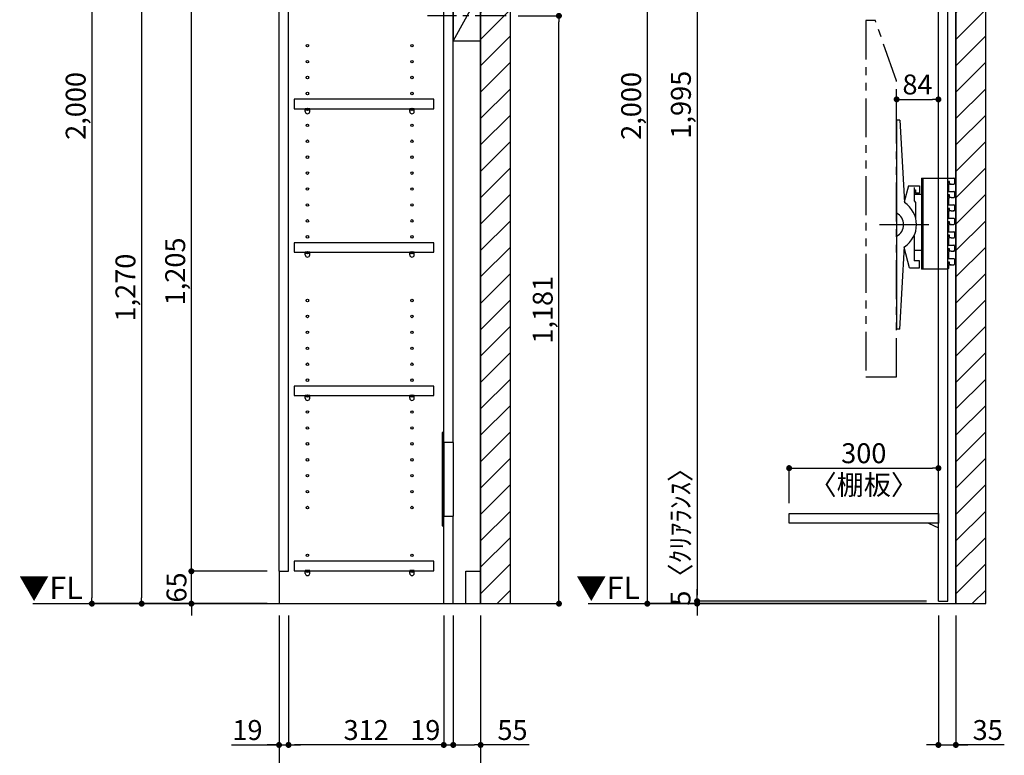
# Model space of a CAD drawing. Extents: x 19632 to 27948, y -16160 to -10280.
# Drawn here: x 23125 to 25104, y -14895 to -13417 of the extents above; entities that cross this region are included whole.
import ezdxf

# ---------------------------------------------------------------- set-up
doc = ezdxf.new("R2010")
doc.units = 0
doc.header["$LTSCALE"] = 50
doc.header["$MEASUREMENT"] = 0
for name, pattern in [('CENTER', [2, 1.25, -0.25, 0.25, -0.25]), ('HIDDEN', [0.375, 0.25, -0.125]), ('PHANTOM2', [1.25, 0.625, -0.125, 0.125, -0.125, 0.125, -0.125])]:
    doc.linetypes.add(name, pattern=pattern)
doc.layers.get('0').update_dxf_attribs({"linetype": 'CONTINUOUS'})
doc.layers.get('DEFPOINTS').update_dxf_attribs({"color": 146, "linetype": 'CONTINUOUS'})
for name, color, linetype in [('111-壁仕上', 3, 'CONTINUOUS'), ('120-キャビネット（外）', 7, 'CONTINUOUS'), ('121-キャビネット（中）', 253, 'HIDDEN'), ('122-扉', 6, 'CONTINUOUS'), ('130-穴加工', 9, 'CONTINUOUS'), ('141-パーツ', 31, 'CONTINUOUS'), ('160-文字', 254, 'CONTINUOUS'), ('166-寸法B', 11, 'CONTINUOUS'), ('180-補助', 161, 'CONTINUOUS')]:
    doc.layers.add(name, color=color, linetype=linetype)
doc.styles.add('KH001', font='msgothic.ttc')
doc.styles.add('ＭＳ ゴシック', font='msgothic.ttc', dxfattribs={"height": 10})
doc.dimstyles.new('KH1xx020', dxfattribs={"dimscale": 20, "dimtxt": 2, "dimasz": 0.6, "dimexe": 0.3, "dimexo": 1.2, "dimgap": 0.5, "dimtad": 3, "dimdec": 1, "dimdsep": 46, "dimlunit": 6, "dimtxsty": 'KH001', "dimblk": 'DOT', "dimcen": 1, "dimdle": 1, "dimclrd": 256, "dimclre": 256, "dimclrt": 256, "dimadec": 0, "dimazin": 0, "dimtfac": 1, "dimtdec": 1, "dimtix": 1, "dimtmove": 2, "dimatfit": 3, "dimldrblk": 'CLOSEDBLANK', "dimfxl": 1, "dimtolj": 1, "dimtzin": 0, "dimlwd": -1, "dimlwe": -1, "dimarcsym": 0})

# ---------------------------------------------------------------- blocks, each defined once
blk = doc.blocks.new('_Dot')
at = {"color": 0, "linetype": 'ByBlock', "lineweight": -2}
blk.add_line((-0.5, 0), (-1, 0), dxfattribs=at)
at = {"color": 0, "linetype": 'ByBlock', "const_width": 0.5}
blk.add_lwpolyline([(-0.25, 0, 1), (0.25, 0, 1)], format="xyb", close=True, dxfattribs=at)
blk = doc.blocks.new('*D41')
at = {"layer": '166-寸法B', "transparency": 16777216}
for p, q in [((24971.3, -14613.9), (24971.3, -14879.8)), ((25006.3, -14613.9), (25006.3, -14879.8)), ((24959.3, -14873.8), (24947.3, -14873.8)), ((24971.3, -14873.8), (25006.3, -14873.8)), ((24971.3, -14873.8), (25006.3, -14873.8)), ((25103.7, -14873.8), (25006.3, -14873.8)), ((25018.3, -14873.8), (25030.3, -14873.8))]:
    blk.add_line(p, q, dxfattribs=at)
at = {"layer": 'DEFPOINTS', "color": 0, "transparency": 16777216}
for p in [(24971.3, -14589.9), (25006.3, -14589.9), (25006.3, -14873.8)]:
    blk.add_point(p, dxfattribs=at)
at = {"layer": '166-寸法B', "transparency": 16777216, "xscale": 12, "yscale": 12, "zscale": 12}
blk.add_blockref('_Dot', (24971.3, -14873.8), dxfattribs=at)
at = {"layer": '166-寸法B', "transparency": 16777216, "xscale": 12, "yscale": 12, "zscale": 12, "rotation": 180}
blk.add_blockref('_Dot', (25006.3, -14873.8), dxfattribs=at)
at = {"layer": '166-寸法B', "transparency": 16777216, "insert": (25070.3, -14843.8), "char_height": 40, "attachment_point": 5}
blk.add_mtext('\\A1;35', dxfattribs=at)
blk = doc.blocks.new('_ClosedBlank')
at = {"color": 0, "linetype": 'ByBlock', "lineweight": -2}
for p, q in [((-1, 0.17), (0, 0)), ((-1, 0.17), (-1, -0.17)), ((0, 0), (-1, -0.17))]:
    blk.add_line(p, q, dxfattribs=at)
blk = doc.blocks.new('*D44')
at = {"layer": '166-寸法B', "transparency": 16777216}
for p, q in [((24947.3, -12589.9), (24380.4, -12589.9)), ((24386.4, -14577.9), (24386.4, -12601.9)), ((24674.9, -14589.9), (24380.4, -14589.9))]:
    blk.add_line(p, q, dxfattribs=at)
at = {"layer": 'DEFPOINTS', "color": 0}
for p in [(24386.4, -12589.9), (24971.3, -12589.9), (24698.9, -14589.9)]:
    blk.add_point(p, dxfattribs=at)
at = {"layer": '166-寸法B', "transparency": 16777216, "xscale": 12, "yscale": 12, "zscale": 12}
for p, rotation in [((24386.4, -12589.9), 90), ((24386.4, -14589.9), 270)]:
    blk.add_blockref('_Dot', p, dxfattribs=dict(at, rotation=rotation))
at = {"layer": '166-寸法B', "transparency": 16777216, "insert": (24353.8, -13589.9), "char_height": 40, "attachment_point": 5, "rotation": 90}
blk.add_mtext('\\A1;2,000', dxfattribs=at)
blk = doc.blocks.new('*D56')
at = {"layer": '166-寸法B', "transparency": 16777216}
for p, q in [((24947.3, -12589.9), (24480.4, -12589.9)), ((24486.4, -12601.9), (24486.4, -14572.9)), ((24947.3, -14584.9), (24480.4, -14584.9))]:
    blk.add_line(p, q, dxfattribs=at)
at = {"layer": 'DEFPOINTS', "color": 0}
for p in [(24971.3, -12589.9), (24486.4, -14584.9), (24971.3, -14584.9)]:
    blk.add_point(p, dxfattribs=at)
at = {"layer": '166-寸法B', "transparency": 16777216, "xscale": 12, "yscale": 12, "zscale": 12}
for p, rotation in [((24486.4, -12589.9), 90), ((24486.4, -14584.9), 270)]:
    blk.add_blockref('_Dot', p, dxfattribs=dict(at, rotation=rotation))
at = {"layer": '166-寸法B', "transparency": 16777216, "insert": (24453.8, -13587.4), "char_height": 40, "attachment_point": 5, "rotation": 90}
blk.add_mtext('\\A1;1,995', dxfattribs=at)
blk = doc.blocks.new('*D61')
at = {"layer": '166-寸法B', "transparency": 16777216}
for p, q in [((23646.3, -14613.9), (23646.3, -14979.8)), ((24051.3, -14613.9), (24051.3, -14979.8)), ((23658.3, -14973.8), (24039.3, -14973.8))]:
    blk.add_line(p, q, dxfattribs=at)
at = {"layer": 'DEFPOINTS', "color": 0, "transparency": 16777216}
for p in [(23646.3, -14589.9), (24051.3, -14589.9), (24051.3, -14973.8)]:
    blk.add_point(p, dxfattribs=at)
at = {"layer": '166-寸法B', "transparency": 16777216, "xscale": 12, "yscale": 12, "zscale": 12, "rotation": 180}
blk.add_blockref('_Dot', (23646.3, -14973.8), dxfattribs=at)
at = {"layer": '166-寸法B', "transparency": 16777216, "xscale": 12, "yscale": 12, "zscale": 12}
blk.add_blockref('_Dot', (24051.3, -14973.8), dxfattribs=at)
at = {"layer": '166-寸法B', "transparency": 16777216, "char_height": 40, "attachment_point": 5}
for s, insert in [('\\A1;405', (23848.8, -14943.8)), ('\\A1;〈ﾄｰﾙ収納〉', (23848.8, -15007.2))]:
    blk.add_mtext(s, dxfattribs=dict(at, insert=insert))
blk = doc.blocks.new('*D62')
at = {"layer": '166-寸法B', "transparency": 16777216}
for p, q in [((23996.3, -14613.9), (23996.3, -14879.8)), ((24051.3, -14613.9), (24051.3, -14879.8)), ((24008.3, -14873.8), (24039.3, -14873.8)), ((24148.8, -14873.8), (24051.3, -14873.8))]:
    blk.add_line(p, q, dxfattribs=at)
at = {"layer": 'DEFPOINTS', "color": 0, "transparency": 16777216}
for p in [(23996.3, -14589.9), (24051.3, -14589.9), (24051.3, -14873.8)]:
    blk.add_point(p, dxfattribs=at)
at = {"layer": '166-寸法B', "transparency": 16777216, "xscale": 12, "yscale": 12, "zscale": 12, "rotation": 180}
blk.add_blockref('_Dot', (23996.3, -14873.8), dxfattribs=at)
at = {"layer": '166-寸法B', "transparency": 16777216, "xscale": 12, "yscale": 12, "zscale": 12}
blk.add_blockref('_Dot', (24051.3, -14873.8), dxfattribs=at)
at = {"layer": '166-寸法B', "transparency": 16777216, "insert": (24115.4, -14843.8), "char_height": 40, "attachment_point": 5}
blk.add_mtext('\\A1;55', dxfattribs=at)
blk = doc.blocks.new('*D63')
at = {"layer": '166-寸法B', "transparency": 16777216}
for p, q in [((23665.3, -14613.9), (23665.3, -14879.8)), ((23977.3, -14613.9), (23977.3, -14879.8)), ((23965.3, -14873.8), (23677.3, -14873.8))]:
    blk.add_line(p, q, dxfattribs=at)
at = {"layer": 'DEFPOINTS', "color": 0, "transparency": 16777216}
for p in [(23665.3, -14589.9), (23977.3, -14589.9), (23665.3, -14873.8)]:
    blk.add_point(p, dxfattribs=at)
at = {"layer": '166-寸法B', "transparency": 16777216, "xscale": 12, "yscale": 12, "zscale": 12, "rotation": 180}
blk.add_blockref('_Dot', (23665.3, -14873.8), dxfattribs=at)
at = {"layer": '166-寸法B', "transparency": 16777216, "xscale": 12, "yscale": 12, "zscale": 12}
blk.add_blockref('_Dot', (23977.3, -14873.8), dxfattribs=at)
at = {"layer": '166-寸法B', "transparency": 16777216, "insert": (23821.3, -14843.8), "char_height": 40, "attachment_point": 5}
blk.add_mtext('\\A1;312', dxfattribs=at)
blk = doc.blocks.new('*D64')
at = {"layer": '166-寸法B', "transparency": 16777216}
for p, q in [((23646.3, -14613.9), (23646.3, -14879.8)), ((23665.3, -14613.9), (23665.3, -14879.8)), ((23550.8, -14873.8), (23646.3, -14873.8)), ((23634.3, -14873.8), (23622.3, -14873.8)), ((23646.3, -14873.8), (23665.3, -14873.8)), ((23646.3, -14873.8), (23665.3, -14873.8)), ((23677.3, -14873.8), (23689.3, -14873.8))]:
    blk.add_line(p, q, dxfattribs=at)
at = {"layer": 'DEFPOINTS', "color": 0, "transparency": 16777216}
for p in [(23646.3, -14589.9), (23665.3, -14589.9), (23665.3, -14873.8)]:
    blk.add_point(p, dxfattribs=at)
at = {"layer": '166-寸法B', "transparency": 16777216, "xscale": 12, "yscale": 12, "zscale": 12}
blk.add_blockref('_Dot', (23646.3, -14873.8), dxfattribs=at)
at = {"layer": '166-寸法B', "transparency": 16777216, "xscale": 12, "yscale": 12, "zscale": 12, "rotation": 180}
blk.add_blockref('_Dot', (23665.3, -14873.8), dxfattribs=at)
at = {"layer": '166-寸法B', "transparency": 16777216, "insert": (23582.8, -14843.8), "char_height": 40, "attachment_point": 5}
blk.add_mtext('\\A1;19', dxfattribs=at)
blk = doc.blocks.new('*D65')
at = {"layer": '166-寸法B', "transparency": 16777216}
for p, q in [((23977.3, -14613.9), (23977.3, -14879.8)), ((23996.3, -14613.9), (23996.3, -14879.8)), ((23965.3, -14873.8), (23953.3, -14873.8)), ((23977.3, -14873.8), (23996.3, -14873.8)), ((24008.3, -14873.8), (24020.3, -14873.8))]:
    blk.add_line(p, q, dxfattribs=at)
at = {"layer": 'DEFPOINTS', "color": 0, "transparency": 16777216}
for p in [(23977.3, -14589.9), (23996.3, -14589.9), (23996.3, -14873.8)]:
    blk.add_point(p, dxfattribs=at)
at = {"layer": '166-寸法B', "transparency": 16777216, "xscale": 12, "yscale": 12, "zscale": 12}
blk.add_blockref('_Dot', (23977.3, -14873.8), dxfattribs=at)
at = {"layer": '166-寸法B', "transparency": 16777216, "xscale": 12, "yscale": 12, "zscale": 12, "rotation": 180}
blk.add_blockref('_Dot', (23996.3, -14873.8), dxfattribs=at)
at = {"layer": '166-寸法B', "transparency": 16777216, "insert": (23940.1, -14843.8), "char_height": 40, "attachment_point": 5}
blk.add_mtext('\\A1;19', dxfattribs=at)
blk = doc.blocks.new('*D67')
at = {"layer": '166-寸法B', "transparency": 16777216}
for p, q in [((23470.2, -14512.9), (23470.2, -14500.9)), ((23622.3, -14524.9), (23464.2, -14524.9)), ((23470.2, -14589.9), (23470.2, -14524.9)), ((23622.3, -14589.9), (23464.2, -14589.9)), ((23470.2, -14601.9), (23470.2, -14613.9))]:
    blk.add_line(p, q, dxfattribs=at)
at = {"layer": 'DEFPOINTS', "color": 0, "transparency": 16777216}
for p in [(23470.2, -14524.9), (23646.3, -14524.9), (23646.3, -14589.9)]:
    blk.add_point(p, dxfattribs=at)
at = {"layer": '166-寸法B', "transparency": 16777216, "xscale": 12, "yscale": 12, "zscale": 12}
for p, rotation in [((23470.2, -14524.9), 270), ((23470.2, -14589.9), 90)]:
    blk.add_blockref('_Dot', p, dxfattribs=dict(at, rotation=rotation))
at = {"layer": '166-寸法B', "transparency": 16777216, "insert": (23440.2, -14557.4), "char_height": 40, "attachment_point": 5, "rotation": 90}
blk.add_mtext('\\A1;65', dxfattribs=at)
blk = doc.blocks.new('*D68')
at = {"layer": '166-寸法B', "transparency": 16777216}
for p, q in [((23622.3, -13319.9), (23464.2, -13319.9)), ((23470.2, -14512.9), (23470.2, -13331.9)), ((23622.3, -14524.9), (23464.2, -14524.9))]:
    blk.add_line(p, q, dxfattribs=at)
at = {"layer": 'DEFPOINTS', "color": 0, "transparency": 16777216}
for p in [(23470.2, -13319.9), (23646.3, -13319.9), (23646.3, -14524.9)]:
    blk.add_point(p, dxfattribs=at)
at = {"layer": '166-寸法B', "transparency": 16777216, "xscale": 12, "yscale": 12, "zscale": 12}
for p, rotation in [((23470.2, -13319.9), 90), ((23470.2, -14524.9), 270)]:
    blk.add_blockref('_Dot', p, dxfattribs=dict(at, rotation=rotation))
at = {"layer": '166-寸法B', "transparency": 16777216, "insert": (23437.6, -13922.4), "char_height": 40, "attachment_point": 5, "rotation": 90}
blk.add_mtext('\\A1;1,205', dxfattribs=at)
blk = doc.blocks.new('*D73')
at = {"layer": '166-寸法B', "transparency": 16777216}
for p, q in [((23622.3, -13319.9), (23364.2, -13319.9)), ((23370.2, -13331.9), (23370.2, -14577.9)), ((23622.3, -14589.9), (23364.2, -14589.9))]:
    blk.add_line(p, q, dxfattribs=at)
at = {"layer": 'DEFPOINTS', "color": 0, "transparency": 16777216}
for p in [(23646.3, -13319.9), (23370.2, -14589.9), (23646.3, -14589.9)]:
    blk.add_point(p, dxfattribs=at)
at = {"layer": '166-寸法B', "transparency": 16777216, "xscale": 12, "yscale": 12, "zscale": 12}
for p, rotation in [((23370.2, -13319.9), 90), ((23370.2, -14589.9), 270)]:
    blk.add_blockref('_Dot', p, dxfattribs=dict(at, rotation=rotation))
at = {"layer": '166-寸法B', "transparency": 16777216, "insert": (23337.6, -13954.9), "char_height": 40, "attachment_point": 5, "rotation": 90}
blk.add_mtext('\\A1;1,270', dxfattribs=at)
blk = doc.blocks.new('*D74')
at = {"layer": '166-寸法B', "transparency": 16777216}
for p, q in [((23622.3, -12589.9), (23264.2, -12589.9)), ((23270.2, -12601.9), (23270.2, -14577.9)), ((23622.3, -14589.9), (23264.2, -14589.9))]:
    blk.add_line(p, q, dxfattribs=at)
at = {"layer": 'DEFPOINTS', "color": 0}
for p in [(23646.3, -12589.9), (23270.2, -14589.9), (23646.3, -14589.9)]:
    blk.add_point(p, dxfattribs=at)
at = {"layer": '166-寸法B', "transparency": 16777216, "xscale": 12, "yscale": 12, "zscale": 12}
for p, rotation in [((23270.2, -12589.9), 90), ((23270.2, -14589.9), 270)]:
    blk.add_blockref('_Dot', p, dxfattribs=dict(at, rotation=rotation))
at = {"layer": '166-寸法B', "transparency": 16777216, "insert": (23237.6, -13589.9), "char_height": 40, "attachment_point": 5, "rotation": 90}
blk.add_mtext('\\A1;2,000', dxfattribs=at)
blk = doc.blocks.new('TANADABO')
at = {"layer": '130-穴加工'}
blk.add_circle((0, 0), 2.25, dxfattribs=at)
at = {"layer": '141-パーツ'}
for p, q in [((-4.5, -4.25), (-4.5, 1.25)), ((4.5, 1.25), (-4.5, 1.25)), ((4.5, -4.25), (4.5, 1.25)), ((-4.5, -0.75), (4.5, -0.75))]:
    blk.add_line(p, q, dxfattribs=at)
for start, end in [(180, 270), (270, 0)]:
    blk.add_arc((0, -4.25), 4.5, start, end, dxfattribs=at)
blk = doc.blocks.new('*U38')
at = {"layer": '130-穴加工', "color": 7, "linetype": 'Continuous'}
for centre in [(-105, 0), (105, 0)]:
    blk.add_circle(centre, 2.5, dxfattribs=at)
blk = doc.blocks.new('*U39')
at = {"layer": '130-穴加工', "color": 0, "linetype": 'ByBlock', "lineweight": -2, "transparency": 16777216}
for p in [(0, 416, 416), (0, 384, 384), (0, 352, 352), (0, 320, 320), (0, 288, 288), (0, 256, 256), (0, 224, 224), (0, 192, 192), (0, 160, 160), (0, 128, 128), (0, 96, 96), (0, 64, 64), (0, 32, 32), (0, 0)]:
    blk.add_blockref('*U38', p, dxfattribs=at)
blk = doc.blocks.new('*U32')
at = {"layer": '130-穴加工', "color": 7, "linetype": 'Continuous'}
for centre in [(-105, 0), (105, 0)]:
    blk.add_circle(centre, 2.5, dxfattribs=at)
blk = doc.blocks.new('*U33')
at = {"layer": '130-穴加工', "color": 0, "linetype": 'ByBlock', "lineweight": -2, "transparency": 16777216}
for p in [(0, 416, 416), (0, 384, 384), (0, 352, 352), (0, 320, 320), (0, 288, 288), (0, 256, 256), (0, 224, 224), (0, 192, 192), (0, 160, 160), (0, 128, 128), (0, 96, 96), (0, 64, 64), (0, 32, 32), (0, 0)]:
    blk.add_blockref('*U32', p, dxfattribs=at)
blk = doc.blocks.new('*U34')
at = {"layer": '130-穴加工', "color": 7, "linetype": 'Continuous'}
for centre in [(-105, 0), (105, 0)]:
    blk.add_circle(centre, 2.5, dxfattribs=at)
blk = doc.blocks.new('*U35')
at = {"layer": '121-キャビネット（中）', "color": 0, "linetype": 'ByBlock', "lineweight": -2, "transparency": 16777216}
for p in [(0, 32, 32), (0, 0)]:
    blk.add_blockref('*U34', p, dxfattribs=at)
blk = doc.blocks.new('*U36')
at = {"layer": '130-穴加工', "color": 7, "linetype": 'Continuous'}
for centre in [(-105, 0), (105, 0)]:
    blk.add_circle(centre, 2.5, dxfattribs=at)
blk = doc.blocks.new('*U37')
at = {"layer": '130-穴加工', "color": 0, "linetype": 'ByBlock', "lineweight": -2, "transparency": 16777216}
for p in [(0, 416, 416), (0, 384, 384), (0, 352, 352), (0, 320, 320), (0, 288, 288), (0, 256, 256), (0, 224, 224), (0, 192, 192), (0, 160, 160), (0, 128, 128), (0, 96, 96), (0, 64, 64), (0, 32, 32), (0, 0)]:
    blk.add_blockref('*U36', p, dxfattribs=at)
blk = doc.blocks.new('*U8')
at = {"layer": '121-キャビネット（中）', "linetype": 'Continuous'}
for p, q in [((-74, -409), (-74, -557)), ((-55, -409), (-55, -557)), ((-74, -1676), (-74, -1824)), ((-55, -1676), (-55, -1824))]:
    blk.add_line(p, q, dxfattribs=at)
at = {"layer": '122-扉'}
for p, q in [((-405, 0), (-386, 0)), ((-405, -720), (-405, 0)), ((-386, -665), (-386, 0)), ((-384, -19), (-384, 0)), ((-384, 0), (0, 0)), ((-55, -409), (-55, 0)), ((-384, -19), (0, -19)), ((-74, -409), (-74, -19.7)), ((-74, -628), (-74, -557)), ((-55, -730), (-55, -557)), ((-384, -647), (-384, -628)), ((-384, -628), (0, -628)), ((-384, -647), (0, -647)), ((-345, -749), (-345, -647)), ((-326, -749), (-326, -647)), ((-405, -665), (-386, -665)), ((-326, -711), (-326, -692)), ((-326, -692), (-55, -692)), ((-326, -730), (-326, -711)), ((-326, -711), (-55, -711)), ((-405, -720), (-345, -720)), ((-405, -1935), (-405, -730)), ((-405, -730), (-386, -730)), ((-405, -730), (-345, -730)), ((-400, -720), (-400, -730)), ((-386, -1935), (-386, -730)), ((-326, -730), (0, -730)), ((-55, -720), (0, -720)), ((-384, -768), (-384, -749)), ((-384, -749), (0, -749)), ((-284, -768), (-284, -749)), ((-74, -1676), (-74, -749.7)), ((-55, -1676), (-55, -749.7)), ((-384, -768), (-284, -768)), ((-74, -2000), (-74, -1824)), ((-55, -2000), (-55, -1824)), ((-405, -1935), (-386, -1935)), ((-405, -1935), (-405, -2000)), ((-30, -1935), (0, -1935)), ((-30, -2000), (-30, -1935))]:
    blk.add_line(p, q, dxfattribs=at)
at = {"layer": '122-扉', "color": 253}
for p, q in [((0, -39), (-55, -139)), ((0, -769), (-55, -869))]:
    blk.add_line(p, q, dxfattribs=at)
at = {"layer": '122-扉'}
for points in [[(-55, -139), (0, -139), (0, -39), (-55, -39)], [(-55, -869), (0, -869), (0, -769), (-55, -769)], [(-374.5, -1914.8), (-374.5, -1933.8), (-94, -1933.8), (-94, -1914.8)]]:
    blk.add_lwpolyline(points, close=True, dxfattribs=at)
for points, elevation in [([(-374.5, -208.8), (-374.5, -227.8), (-94, -227.8), (-94, -208.8)], 288), ([(-374.5, -400.8), (-374.5, -419.7), (-94, -419.7), (-94, -400.8)], 96), ([(-374.5, -986.7), (-374.5, -1005.8), (-94, -1005.8), (-94, -986.7)], 672), ([(-374.5, -1274.8), (-374.5, -1293.8), (-94, -1293.8), (-94, -1274.8)], 416), ([(-374.5, -1562.8), (-374.5, -1581.8), (-94, -1581.8), (-94, -1562.8)], 224)]:
    blk.add_lwpolyline(points, close=True, dxfattribs=dict(at, elevation=elevation))
at = {"layer": '122-扉', "elevation": 224}
for points in [[(-55, -409), (-74, -409)], [(-74, -557), (-55, -557)], [(-55, -1676), (-74, -1676)], [(-74, -1824), (-55, -1824)]]:
    blk.add_lwpolyline(points, dxfattribs=at)
at = {"layer": '141-パーツ'}
for points in [[(-77, -577), (-74, -577), (-74, -389), (-77, -389)], [(-77, -1844), (-74, -1844), (-74, -1656), (-77, -1656)]]:
    blk.add_lwpolyline(points, close=True, dxfattribs=at)
at = {"layer": '180-補助', "linetype": 'CENTER'}
for p, q in [((51.5, -89), (-106.5, -89)), ((51.5, -819), (-106.5, -819))]:
    blk.add_line(p, q, dxfattribs=at)
at = {"layer": '121-キャビネット（中）', "linetype": 'Continuous'}
blk.add_blockref('*U35', (-243, -1935), dxfattribs=at)
at = {"layer": '130-穴加工'}
for name, p in [('*U39', (-243, -549)), ('*U37', (-243, -1295, 416)), ('*U33', (-243, -1807))]:
    blk.add_blockref(name, p, dxfattribs=at)
at = {"layer": '141-パーツ'}
for p in [(-348, -229, 288), (-138, -229, 288), (-348, -421, 96), (-138, -421, 96), (-348, -1007, 672), (-138, -1007, 672), (-348, -1295, 416), (-138, -1295, 416), (-348, -1583, 224), (-138, -1583, 224), (-348, -1935), (-138, -1935)]:
    blk.add_blockref('TANADABO', p, dxfattribs=at)
blk = doc.blocks.new('TV_B_D')
at = {"layer": '141-パーツ', "linetype": 'Continuous'}
for p, q in [((0, 0), (34, 0)), ((0, 0), (0, -183)), ((2.9, 0), (2.9, -183)), ((34, -183), (0, -183))]:
    blk.add_line(p, q, dxfattribs=at)
at = {"layer": 'DEFPOINTS', "linetype": 'Continuous'}
for p, q in [((34, 0), (65.2, 0)), ((53, -7), (53, -12)), ((56.2, -7), (53, -7)), ((53, -12), (54, -13)), ((54, -13), (54, -27)), ((54, -17.7), (54, -22.6)), ((56.2, -11), (56.2, -7)), ((59.5, -12), (57.7, -12)), ((66.2, -8), (66.2, -11)), ((53, -34), (53, -39)), ((56.2, -34), (53, -34)), ((53, -39), (54, -39.9)), ((56.2, -38), (56.2, -34)), ((59.5, -39), (57.2, -39)), ((61.4, -27), (65.2, -27)), ((66.2, -28), (66.2, -38)), ((54, -39.9), (54, -54)), ((61.4, -54), (65.2, -54)), ((53, -61), (53, -66)), ((56.2, -61), (53, -61)), ((53, -66), (54, -66.9)), ((54, -66.9), (54, -81)), ((56.2, -65), (56.2, -61)), ((59.5, -66), (57.2, -66)), ((65.2, -66), (63.5, -66)), ((66.2, -62), (66.2, -65)), ((53, -88), (53, -93)), ((56.2, -88), (53, -88)), ((53, -93), (54, -94)), ((65.2, -81), (54, -81)), ((54, -94), (54, -108)), ((54, -94), (54, -108)), ((54, -98.7), (54, -103.6)), ((56.2, -92), (56.2, -88)), ((59.5, -93), (57.7, -93)), ((66.2, -83.1), (66.2, -85.6)), ((66.2, -89), (66.2, -92)), ((53, -115), (53, -120)), ((56.2, -115), (53, -115)), ((56.2, -119), (56.2, -115)), ((61.4, -108), (65.2, -108)), ((66.2, -109), (66.2, -119)), ((53, -120), (54, -120.9)), ((54, -120.9), (54, -128)), ((54, -120.9), (54, -135)), ((59.5, -120), (57.2, -120)), ((61.4, -135), (65.2, -135)), ((53, -142), (53, -147)), ((56.2, -142), (53, -142)), ((53, -147), (54, -147.9)), ((54, -147.9), (54, -162)), ((56.2, -146), (56.2, -142)), ((59.5, -147), (57.2, -147)), ((65.2, -147), (63.5, -147)), ((66.2, -143), (66.2, -146)), ((53, -169), (53, -174)), ((56.2, -169), (53, -169)), ((53, -174), (54, -175)), ((65.2, -162), (54, -162)), ((54, -175), (54, -182)), ((54, -175), (54, -182)), ((56.2, -173), (56.2, -169)), ((59.5, -174), (57.7, -174)), ((66.2, -164.1), (66.2, -166.6)), ((66.2, -170), (66.2, -173)), ((53, -183), (34, -183)), ((54, -182), (53, -183)), ((54, -182), (53, -183))]:
    blk.add_line(p, q, dxfattribs=at)
for centre, radius, start, end in [((57.2, -11), 1, 180, 269.9901), ((74.2, 98251.8), 98263.8, 269.990082, 269.994747), ((65.2, -1), 1, 0.0012, 89.9971), ((65.2, -11), 1, 269.9947, 0.0017), ((56.8, 87806.4), 87833.4, 269.998161, 270.003676), ((57.2, -38), 1, 180, 269.9914), ((74.2, 98233.3), 98272.3, 269.991436, 269.994747), ((65.2, -28), 1, 0.0012, 90.0037), ((65.2, -38), 1, 269.9947, 0), ((56.8, 87779.4), 87833.4, 269.998161, 270.003676), ((65.2, -55), 1, 0.0012, 90.0037), ((57.2, -65), 1, 180, 269.9914), ((74.2, 98206.3), 98272.3, 269.991436, 269.994747), ((65.2, -65), 1, 269.9948, 0.0017), ((57.2, -92), 1, 180, 269.9901), ((74.2, 98170.8), 98263.8, 269.990082, 269.994747), ((65.2, -82), 1, 0.0012, 89.9971), ((65.2, -92), 1, 269.9947, 0.0017), ((56.8, 87725.4), 87833.4, 269.998161, 270.003676), ((65.2, -109), 1, 0.0012, 90.0037), ((56.8, 87698.4), 87833.4, 269.998161, 270.003676), ((57.2, -119), 1, 180, 269.9914), ((74.2, 98152.3), 98272.3, 269.991436, 269.994747), ((65.2, -119), 1, 269.9947, 0), ((65.2, -136), 1, 0.0012, 90.0037), ((57.2, -146), 1, 180, 269.9914), ((74.2, 98125.3), 98272.3, 269.991436, 269.994747), ((65.2, -146), 1, 269.9948, 0.0017), ((57.2, -173), 1, 180, 269.9901), ((74.2, 98089.8), 98263.8, 269.990082, 269.994747), ((65.2, -163), 1, 0.0012, 89.9971), ((65.2, -173), 1, 269.9947, 0.0017)]:
    blk.add_arc(centre, radius, start, end, dxfattribs=at)
for points in [[(66.2, -1), (66.2, -8)], [(66.2, -55), (66.2, -62)], [(66.2, -82), (66.2, -89)], [(66.2, -136), (66.2, -143)], [(66.2, -163), (66.2, -170)]]:
    blk.add_open_spline(points, degree=1, dxfattribs=at)
blk = doc.blocks.new('TV_B_D2')
at = {"layer": '141-パーツ', "color": 6}
blk.add_lwpolyline([(-15, 70), (-15, 56.5), (0, 56.5), (0, -56.5), (-15, -56.5), (-15, -70)], dxfattribs=at)
blk = doc.blocks.new('TV_B_D3')
at = {"layer": '141-パーツ', "color": 6}
for p, q in [((0, 210), (0, -210)), ((6.4, 210), (0, 210)), ((6.4, 210), (15.6, 44.2)), ((23.8, 78), (15.5, 45.7)), ((23.8, 78), (46, 78)), ((35, 70), (35, 48.2)), ((35, 70), (38, 70)), ((38, 70), (38, 63.5)), ((46, 63.5), (38, 63.5)), ((46, 78), (46, 63.5)), ((35, 48.2), (38, 44.5)), ((38, 44.5), (38, 14.3)), ((35, -22.3), (35, -73)), ((6.4, -210), (15.6, -44.2)), ((26.1, -87), (15.5, -45.8)), ((46, -73), (35, -73)), ((46, -87), (46, -73)), ((26.1, -87), (46, -87)), ((6.4, -210), (0, -210))]:
    blk.add_line(p, q, dxfattribs=at)
for radius, start, end in [(52.3, 302.2992, 57.7008), (26.3, 297.9464, 62.0536)]:
    blk.add_arc((-12.3, 0), radius, start, end, dxfattribs=at)
at = {"layer": 'DEFPOINTS'}
blk.add_line((-34.2, 0), (64.8, 0), dxfattribs=at)
blk = doc.blocks.new('*D96')
at = {"layer": '166-寸法B', "transparency": 16777216}
for p, q in [((24671.3, -14387.9), (24671.3, -14311.7)), ((24683.3, -14317.7), (24959.3, -14317.7)), ((24971.3, -14387.9), (24971.3, -14311.7))]:
    blk.add_line(p, q, dxfattribs=at)
at = {"layer": 'DEFPOINTS', "color": 0, "transparency": 16777216}
for p in [(24971.3, -14317.7), (24671.3, -14411.9), (24971.3, -14411.9)]:
    blk.add_point(p, dxfattribs=at)
at = {"layer": '166-寸法B', "transparency": 16777216, "xscale": 12, "yscale": 12, "zscale": 12, "rotation": 180}
blk.add_blockref('_Dot', (24671.3, -14317.7), dxfattribs=at)
at = {"layer": '166-寸法B', "transparency": 16777216, "xscale": 12, "yscale": 12, "zscale": 12}
blk.add_blockref('_Dot', (24971.3, -14317.7), dxfattribs=at)
at = {"layer": '166-寸法B', "transparency": 16777216, "char_height": 40, "attachment_point": 5}
for s, insert in [('\\A1;300', (24821.3, -14287.7)), ('\\A1;〈棚板〉', (24821.3, -14351.2))]:
    blk.add_mtext(s, dxfattribs=dict(at, insert=insert))
blk = doc.blocks.new('TV_TH-55AX700_D')
at = {"layer": '180-補助', "linetype": 'PHANTOM2', "ltscale": 2.5}
blk.add_lwpolyline([(62, 237.2), (19.3, 358), (0, 358), (0, -358), (62, -358), (62, 237.2)], dxfattribs=at)
blk = doc.blocks.new('*D109')
at = {"layer": '166-寸法B', "transparency": 16777216}
for p, q in [((24486.4, -14572.9), (24486.4, -14560.9)), ((24947.3, -14584.9), (24480.4, -14584.9)), ((24947.3, -14589.9), (24480.4, -14589.9)), ((24486.4, -14584.9), (24486.4, -14589.9)), ((24486.4, -14601.9), (24486.4, -14613.9))]:
    blk.add_line(p, q, dxfattribs=at)
at = {"layer": 'DEFPOINTS', "color": 0, "transparency": 16777216}
for p in [(24486.4, -14589.9), (24971.3, -14584.9), (24971.3, -14589.9)]:
    blk.add_point(p, dxfattribs=at)
at = {"layer": '166-寸法B', "transparency": 16777216, "xscale": 12, "yscale": 12, "zscale": 12}
for p, rotation in [((24486.4, -14584.9), 270), ((24486.4, -14589.9), 90)]:
    blk.add_blockref('_Dot', p, dxfattribs=dict(at, rotation=rotation))
at = {"layer": '166-寸法B', "transparency": 16777216, "insert": (24453, -14442.4), "char_height": 40, "attachment_point": 5, "rotation": 90}
blk.add_mtext('\\A1;5〈ｸﾘｱﾗﾝｽ〉', dxfattribs=at)
blk = doc.blocks.new('*D110')
at = {"layer": '166-寸法B', "transparency": 16777216}
for p, q in [((24887.3, -13597.1), (24887.3, -13570.8)), ((24971.3, -13597.1), (24971.3, -13570.8)), ((24899.3, -13576.8), (24959.3, -13576.8))]:
    blk.add_line(p, q, dxfattribs=at)
at = {"layer": 'DEFPOINTS', "color": 0, "transparency": 16777216}
for p in [(24971.3, -13576.8), (24887.3, -13621.1), (24971.3, -13621.1)]:
    blk.add_point(p, dxfattribs=at)
at = {"layer": '166-寸法B', "transparency": 16777216, "xscale": 12, "yscale": 12, "zscale": 12, "rotation": 180}
blk.add_blockref('_Dot', (24887.3, -13576.8), dxfattribs=at)
at = {"layer": '166-寸法B', "transparency": 16777216, "xscale": 12, "yscale": 12, "zscale": 12}
blk.add_blockref('_Dot', (24971.3, -13576.8), dxfattribs=at)
at = {"layer": '166-寸法B', "transparency": 16777216, "insert": (24929.3, -13546.8), "char_height": 40, "attachment_point": 5}
blk.add_mtext('\\A1;84', dxfattribs=at)
blk = doc.blocks.new('*D113')
at = {"layer": '166-寸法B', "transparency": 16777216}
for p, q in [((24126.8, -13408.9), (24214.7, -13408.9)), ((24208.7, -14577.9), (24208.7, -13420.9)), ((24075.3, -14589.9), (24214.7, -14589.9))]:
    blk.add_line(p, q, dxfattribs=at)
at = {"layer": 'DEFPOINTS', "color": 0, "transparency": 16777216}
for p in [(24102.8, -13408.9), (24208.7, -13408.9), (24051.3, -14589.9)]:
    blk.add_point(p, dxfattribs=at)
at = {"layer": '166-寸法B', "transparency": 16777216, "xscale": 12, "yscale": 12, "zscale": 12}
for p, rotation in [((24208.7, -13408.9), 90), ((24208.7, -14589.9), 270)]:
    blk.add_blockref('_Dot', p, dxfattribs=dict(at, rotation=rotation))
at = {"layer": '166-寸法B', "transparency": 16777216, "insert": (24176.2, -13999.4), "char_height": 40, "attachment_point": 5, "rotation": 90}
blk.add_mtext('\\A1;1,181', dxfattribs=at)
blk = doc.blocks.new('TANAD300_D')
at = {"layer": '122-扉'}
for points in [[(-300, -19), (-300, 0), (0, 0), (0, -19)], [(-20, -19), (0, -29), (0, -19), (-20, -19)]]:
    blk.add_lwpolyline(points, close=True, dxfattribs=at)

msp = doc.modelspace()

# ---------------------------------------------------------------- hatches: boundary and pattern name
at = {"layer": '180-補助'}
h = msp.add_hatch(dxfattribs=at)
h.set_pattern_fill('ANSI31', color=13, scale=300, style=0)
h.set_pattern_definition([(45, (-632707.08, 58618.03), (-26.5165043, 26.5165043), [])])
h.paths.add_polyline_path([(24051.33, -14589.87), (24111.33, -14589.87), (24111.33, -12589.87), (24051.33, -12589.87)])
h = msp.add_hatch(dxfattribs=at)
h.set_pattern_fill('ANSI31', color=13, scale=300, style=0)
h.set_pattern_definition([(45, (-631752.145, 58618.03), (-26.5165043, 26.5165043), [])])
h.paths.add_polyline_path([(25006.27, -14589.87), (25066.27, -14589.87), (25066.27, -12589.87), (25006.27, -12589.87)])

# ---------------------------------------------------------------- linework, layer by layer
at = {"layer": '111-壁仕上'}
for p, q in [((24051.33, -14589.87), (24051.33, -12148.91)), ((25006.27, -14589.87), (25006.27, -12148.91)), ((23151.33, -14589.87), (24051.33, -14589.87)), ((24267.54, -14589.87), (25006.27, -14589.87))]:
    msp.add_line(p, q, dxfattribs=at)
at = {"layer": '122-扉'}
for p, q in [((24971.27, -14584.87), (24971.27, -12589.87)), ((24990.27, -14584.87), (24990.27, -12589.87))]:
    msp.add_line(p, q, dxfattribs=at)
at = {"layer": '122-扉', "color": 6}
msp.add_line((24971.27, -14584.87), (24990.27, -14584.87), dxfattribs=at)
at = {"layer": '180-補助', "color": 13}
for points in [[(24051.33, -14589.87), (24111.33, -14589.87), (24111.33, -12589.87), (24051.33, -12589.87)], [(25006.27, -14589.87), (25066.27, -14589.87), (25066.27, -12589.87), (25006.27, -12589.87)]]:
    msp.add_lwpolyline(points, close=True, dxfattribs=at)

# ---------------------------------------------------------------- block references
at = {"layer": '120-キャビネット（外）'}
for name, p in [('*U8', (24051.33, -12589.87)), ('TV_B_D3', (24887.27, -13828.47)), ('TV_B_D', (24937.27, -13734.87)), ('TV_B_D2', (24937.27, -13823.97))]:
    msp.add_blockref(name, p, dxfattribs=at)
at = {"layer": '141-パーツ'}
msp.add_blockref('TV_TH-55AX700_D', (24825.27, -13776.47), dxfattribs=at)
at = {"layer": '160-文字'}
msp.add_blockref('TANAD300_D', (24971.27, -14408.87), dxfattribs=at)

# ---------------------------------------------------------------- texts
at = {"layer": '160-文字', "color": 4, "lineweight": 0, "char_height": 45, "attachment_point": 3, "line_spacing_factor": 0.782827, "style": 'ＭＳ ゴシック'}
for insert in [(23251.87, -14535.68), (24371.63, -14535.68)]:
    msp.add_mtext('▼FL', dxfattribs=dict(at, insert=insert))

# ---------------------------------------------------------------- dimensions: what is measured, and where the dimension line sits
at = {"layer": '166-寸法B'}
for base, p1, p2, picture, middle in [((23270.17, -14589.85), (23646.33, -12589.87), (23646.33, -14589.85), '*D74', (23237.63, -13589.86)), ((23370.17, -14589.87), (23646.33, -13319.87), (23646.33, -14589.87), '*D73', (23337.63, -13954.87)), ((23470.17, -13319.87), (23646.33, -14524.87), (23646.33, -13319.87), '*D68', (23437.63, -13922.37)), ((24208.73, -13408.87), (24051.33, -14589.87), (24102.78, -13408.87), '*D113', (24176.2, -13999.37)), ((23470.17, -14524.87), (23646.33, -14589.87), (23646.33, -14524.87), '*D67', (23440.17, -14557.37))]:
    dim = msp.add_linear_dim(base=base, p1=p1, p2=p2, angle=90, dimstyle='KH1xx020', dxfattribs=at)
    dim.commit()
    dim.dimension.update_dxf_attribs({"geometry": picture, "text_midpoint": middle})
at = {"layer": '166-寸法B', "color": 6}
for base, p1, p2, picture, middle in [((24386.36, -12589.87), (24698.85, -14589.87), (24971.27, -12589.87), '*D44', (24353.83, -13589.87)), ((24486.36, -14584.87), (24971.27, -12589.87), (24971.27, -14584.87), '*D56', (24453.83, -13587.37))]:
    dim = msp.add_linear_dim(base=base, p1=p1, p2=p2, angle=90, dimstyle='KH1xx020', dxfattribs=at)
    dim.commit()
    dim.dimension.update_dxf_attribs({"geometry": picture, "text_midpoint": middle})
at = {"layer": '166-寸法B'}
dim = msp.add_linear_dim(base=(24971.27, -13576.76), p1=(24887.27, -13621.07), p2=(24971.27, -13621.07), dimstyle='KH1xx020', override={"dimfxl": 60, "dimfxlon": 1}, dxfattribs=at)
dim.commit()
dim.dimension.update_dxf_attribs({"geometry": '*D110', "text_midpoint": (24929.27, -13546.76)})
at = {"layer": '166-寸法B', "color": 6}
dim = msp.add_linear_dim(base=(24971.27, -14317.66), p1=(24671.27, -14411.87), p2=(24971.27, -14411.87), text='<>\\X〈棚板〉', dimstyle='KH1xx020', dxfattribs=at)
dim.commit()
dim.dimension.update_dxf_attribs({"geometry": '*D96', "text_midpoint": (24821.27, -14317.66)})
at = {"layer": '166-寸法B'}
dim = msp.add_linear_dim(base=(24486.36, -14589.87), p1=(24971.27, -14584.87), p2=(24971.27, -14589.87), angle=90, text='<>〈ｸﾘｱﾗﾝｽ〉', dimstyle='KH1xx020', override={"dimfxl": 60, "dimfxlon": 1}, dxfattribs=at)
dim.commit()
dim.dimension.update_dxf_attribs({"geometry": '*D109', "text_midpoint": (24453.01, -14442.45), "dimtype": 160})
for base, p1, p2, picture, middle in [((23665.33, -14873.8), (23646.33, -14589.87), (23665.33, -14589.87), '*D64', (23582.76, -14868.6)), ((24051.33, -14873.8), (23996.31, -14589.87), (24051.33, -14589.87), '*D62', (24115.41, -14878.7)), ((25006.27, -14873.8), (24971.27, -14589.87), (25006.27, -14589.87), '*D41', (25070.34, -14878.7))]:
    dim = msp.add_linear_dim(base=base, p1=p1, p2=p2, dimstyle='KH1xx020', override={"dimtmove": 1}, dxfattribs=at)
    dim.commit()
    dim.dimension.update_dxf_attribs({"geometry": picture, "text_midpoint": middle, "dimtype": 160})
dim = msp.add_linear_dim(base=(24051.33, -14973.8), p1=(23646.33, -14589.87), p2=(24051.33, -14589.87), text='<>\\X〈ﾄｰﾙ収納〉', dimstyle='KH1xx020', dxfattribs=at)
dim.commit()
dim.dimension.update_dxf_attribs({"geometry": '*D61', "text_midpoint": (23848.83, -14973.8)})
dim = msp.add_linear_dim(base=(23665.33, -14873.8), p1=(23977.31, -14589.87), p2=(23665.33, -14589.87), dimstyle='KH1xx020', dxfattribs=at)
dim.commit()
dim.dimension.update_dxf_attribs({"geometry": '*D63', "text_midpoint": (23821.32, -14843.8)})
dim = msp.add_linear_dim(base=(23996.31, -14873.8), p1=(23977.31, -14589.87), p2=(23996.31, -14589.87), dimstyle='KH1xx020', dxfattribs=at)
dim.commit()
dim.dimension.update_dxf_attribs({"geometry": '*D65', "text_midpoint": (23940.15, -14843.8), "dimtype": 160})

doc.saveas('drawing.dxf')
